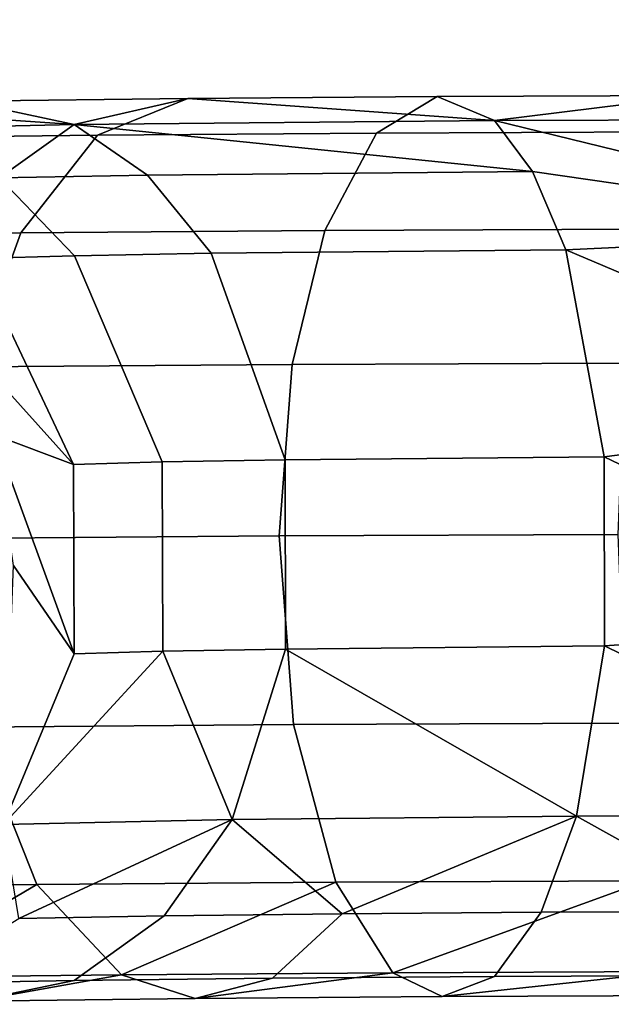
# Model space of a CAD drawing. Units: inches. Extents: x -23.5 to 24, y -14.3 to 13.3.
# Drawn here: x -21.9 to -21.3, y -11 to -9.9 of the extents above; entities that cross this region are included whole.
import ezdxf

# ---------------------------------------------------------------- set-up
doc = ezdxf.new("R2010")
doc.units = ezdxf.units.IN
doc.header["$MEASUREMENT"] = 0
doc.layers.add('SEAT-SEAT', color=5, linetype='Continuous')

msp = doc.modelspace()

# ---------------------------------------------------------------- linework, layer by layer
at = {"layer": 'SEAT-SEAT'}
for points in [[(-22.3294, -10.0876, 10.7855), (-15.4714, 0.2236, 9.6044), (-22.342, -10.1065, 9.6044)], [(-22.342, -10.1065, 9.6044), (-15.4714, 0.2236, 9.6044), (-22.1661, -10.1976, 9.6044)], [(-22.3294, -10.0876, 10.7855), (-22.1524, -10.177, 10.7855), (-15.4714, 0.2236, 10.7855)], [(-15.4714, 0.2236, 10.7855), (-15.4714, 0.2236, 9.6044), (-22.3294, -10.0876, 10.7855)], [(-22.1661, -10.1976, 9.6044), (-15.4714, 0.2236, 9.6044), (-15.3075, 0.1146, 9.6044)], [(-15.4714, 0.2236, 10.7855), (-22.1524, -10.177, 10.7855), (-15.3075, 0.1146, 10.7855)], [(-22.1661, -10.1976, 9.6044), (-15.3075, 0.1146, 9.6044), (-22.1524, -10.177, 10.7855)], [(-22.1524, -10.177, 10.7855), (-15.3075, 0.1146, 9.6044), (-15.3075, 0.1146, 10.7855)], [(-21.9982, -10.0335, 13.3035), (-22.1259, -10.0741, 13.4337), (-21.8529, -10.0708, 13.6526), (-21.7541, -10.0306, 13.4992)], [(-21.7541, -10.0306, 13.4992), (-21.8782, -10.059, 13.1821), (-21.9982, -10.0335, 13.3035)], [(-21.7541, -10.0306, 13.4992), (-21.419, -10.0546, 13.4802), (-21.8782, -10.059, 13.1821)], [(-21.7541, -10.0306, 13.4992), (-21.8529, -10.0708, 13.6526), (-21.5478, -10.0685, 13.809), (-21.4814, -10.0285, 13.639)], [(-21.4814, -10.0285, 13.639), (-21.419, -10.0546, 13.4802), (-21.7541, -10.0306, 13.4992)], [(-21.1982, -10.0273, 13.7197), (-21.4814, -10.0285, 13.639), (-21.5478, -10.0685, 13.809), (-21.231, -10.0671, 13.8993)], [(-21.1982, -10.0273, 13.7197), (-21.419, -10.0546, 13.4802), (-21.4814, -10.0285, 13.639)], [(-20.9211, -10.0532, 13.5743), (-21.419, -10.0546, 13.4802), (-21.1982, -10.0273, 13.7197)], [(-21.9982, -10.0335, 13.3035), (-21.8782, -10.059, 13.1821), (-22.1976, -10.0371, 13.0624)], [(-21.8782, -10.059, 13.1821), (-22.1832, -10.0658, 12.7273), (-22.1976, -10.0371, 13.0624)], [(-21.419, -10.0546, 13.4802), (-21.3772, -10.1104, 13.3746), (-21.8782, -10.059, 13.1821)], [(-20.9211, -10.0532, 13.5743), (-20.9211, -10.1762, 13.3802), (-21.419, -10.0546, 13.4802)], [(-21.419, -10.0546, 13.4802), (-20.9211, -10.1762, 13.3802), (-21.3772, -10.1104, 13.3746)], [(-22.1832, -10.0658, 12.7273), (-21.8782, -10.059, 13.1821), (-21.9602, -10.1174, 12.9051)], [(-21.8782, -10.059, 13.1821), (-21.798, -10.1145, 13.1014), (-21.9602, -10.1174, 12.9051)], [(-21.8782, -10.059, 13.1821), (-21.3772, -10.1104, 13.3746), (-21.798, -10.1145, 13.1014)], [(-22.1259, -10.0741, 13.4337), (-22.2342, -10.1809, 13.5452), (-21.9366, -10.1774, 13.7837), (-21.8529, -10.0708, 13.6526)], [(-21.8529, -10.0708, 13.6526), (-21.9366, -10.1774, 13.7837), (-21.6041, -10.1749, 13.9542), (-21.5478, -10.0685, 13.809)], [(-21.231, -10.0671, 13.8993), (-21.5478, -10.0685, 13.809), (-21.6041, -10.1749, 13.9542), (-21.2588, -10.1734, 14.0526)], [(-21.8778, -10.2025, 12.8513), (-21.9856, -10.2055, 12.6485), (-22.0773, -10.1207, 12.6848), (-21.9602, -10.1174, 12.9051)], [(-21.9602, -10.1174, 12.9051), (-21.798, -10.1145, 13.1014), (-21.7284, -10.1998, 13.0321), (-21.8778, -10.2025, 12.8513)], [(-21.798, -10.1145, 13.1014), (-21.3772, -10.1104, 13.3746), (-21.341, -10.1961, 13.2835), (-21.7284, -10.1998, 13.0321)], [(-20.9211, -10.1762, 13.3802), (-21.341, -10.1961, 13.2835), (-21.3772, -10.1104, 13.3746)], [(-22.2342, -10.1809, 13.5452), (-22.3027, -10.3278, 13.617), (-21.9896, -10.3241, 13.868), (-21.9366, -10.1774, 13.7837)], [(-21.9366, -10.1774, 13.7837), (-21.9896, -10.3241, 13.868), (-21.6398, -10.3215, 14.0473), (-21.6041, -10.1749, 13.9542)], [(-21.2588, -10.1734, 14.0526), (-21.6041, -10.1749, 13.9542), (-21.6398, -10.3215, 14.0473), (-21.2765, -10.3199, 14.1509)], [(-20.9211, -10.3738, 13.2631), (-21.341, -10.1961, 13.2835), (-20.9211, -10.1762, 13.3802)], [(-21.7819, -10.428, 12.7907), (-21.8789, -10.4307, 12.6082), (-21.9856, -10.2055, 12.6485), (-21.8778, -10.2025, 12.8513)], [(-21.8778, -10.2025, 12.8513), (-21.7284, -10.1998, 13.0321), (-21.6475, -10.4255, 12.9533), (-21.7819, -10.428, 12.7907)], [(-21.7284, -10.1998, 13.0321), (-21.341, -10.1961, 13.2835), (-21.299, -10.4222, 13.1796), (-21.6475, -10.4255, 12.9533)], [(-20.9211, -10.3738, 13.2631), (-21.299, -10.4222, 13.1796), (-21.341, -10.1961, 13.2835)], [(-22.0339, -10.2586, 12.23), (-21.9856, -10.2055, 12.6485), (-21.8789, -10.4307, 12.6082)], [(-22.0339, -10.2586, 12.23), (-21.8789, -10.4307, 12.6082), (-21.9658, -10.3985, 12.2311)], [(-21.9896, -10.3241, 13.868), (-22.011, -10.5116, 13.9038), (-21.6541, -10.5089, 14.0867), (-21.6398, -10.3215, 14.0473)], [(-21.2765, -10.3199, 14.1509), (-21.6398, -10.3215, 14.0473), (-21.6541, -10.5089, 14.0867), (-21.2836, -10.5073, 14.1923)], [(-20.9211, -10.6031, 13.2484), (-21.299, -10.4222, 13.1796), (-20.9211, -10.3738, 13.2631)], [(-21.9658, -10.3985, 12.2311), (-21.8789, -10.4307, 12.6082), (-21.8784, -10.6377, 12.611)], [(-21.9658, -10.3985, 12.2311), (-21.8784, -10.6377, 12.611), (-21.9447, -10.5412, 12.2329)], [(-21.7814, -10.635, 12.7934), (-21.8784, -10.6377, 12.611), (-21.8789, -10.4307, 12.6082), (-21.7819, -10.428, 12.7907)], [(-21.7819, -10.428, 12.7907), (-21.6475, -10.4255, 12.9533), (-21.6471, -10.6326, 12.956), (-21.7814, -10.635, 12.7934)], [(-21.299, -10.4222, 13.1796), (-21.2987, -10.6292, 13.1821), (-21.6471, -10.6326, 12.956), (-21.6475, -10.4255, 12.9533)], [(-20.9211, -10.6031, 13.2484), (-21.2987, -10.6292, 13.1821), (-21.299, -10.4222, 13.1796)], [(-22.011, -10.5116, 13.9038), (-21.9877, -10.7178, 13.8709), (-21.6385, -10.7151, 14.0499), (-21.6541, -10.5089, 14.0867)], [(-21.2836, -10.5073, 14.1923), (-21.6541, -10.5089, 14.0867), (-21.6385, -10.7151, 14.0499), (-21.2758, -10.7136, 14.1532)], [(-21.9447, -10.5412, 12.2329), (-21.8784, -10.6377, 12.611), (-21.9554, -10.8244, 12.6454)], [(-20.9211, -10.8141, 13.3395), (-21.2987, -10.6292, 13.1821), (-20.9211, -10.6031, 13.2484)], [(-21.7055, -10.8188, 13.018), (-21.9554, -10.8244, 12.6454), (-21.7814, -10.635, 12.7934)], [(-21.7814, -10.635, 12.7934), (-21.9554, -10.8244, 12.6454), (-21.8784, -10.6377, 12.611)], [(-21.7814, -10.635, 12.7934), (-21.6471, -10.6326, 12.956), (-21.7055, -10.8188, 13.018)], [(-21.7055, -10.8188, 13.018), (-21.6471, -10.6326, 12.956), (-21.3291, -10.8152, 13.2624)], [(-21.3291, -10.8152, 13.2624), (-21.6471, -10.6326, 12.956), (-21.2987, -10.6292, 13.1821)], [(-21.3291, -10.8152, 13.2624), (-21.2987, -10.6292, 13.1821), (-20.9211, -10.8141, 13.3395)], [(-21.9191, -10.8899, 13.7673), (-21.9877, -10.7178, 13.8709), (-22.3003, -10.7215, 13.6203), (-22.2116, -10.8934, 13.5328)], [(-21.5924, -10.8874, 13.9348), (-21.6385, -10.7151, 14.0499), (-21.9877, -10.7178, 13.8709), (-21.9191, -10.8899, 13.7673)], [(-21.253, -10.886, 14.0314), (-21.2758, -10.7136, 14.1532), (-21.6385, -10.7151, 14.0499), (-21.5924, -10.8874, 13.9348)], [(-21.9554, -10.8244, 12.6454), (-21.7055, -10.8188, 13.018), (-21.9386, -10.9271, 12.9027)], [(-21.9386, -10.9271, 12.9027), (-21.7055, -10.8188, 13.018), (-21.7797, -10.9243, 13.0949)], [(-21.7797, -10.9243, 13.0949), (-21.7055, -10.8188, 13.018), (-21.5852, -10.922, 13.2509)], [(-21.5852, -10.922, 13.2509), (-21.7055, -10.8188, 13.018), (-21.3291, -10.8152, 13.2624)], [(-21.3291, -10.8152, 13.2624), (-21.3677, -10.9203, 13.3624), (-21.5852, -10.922, 13.2509)], [(-21.3291, -10.8152, 13.2624), (-21.142, -10.9194, 13.4267), (-21.3677, -10.9203, 13.3624)], [(-20.9211, -10.8141, 13.3395), (-21.142, -10.9194, 13.4267), (-21.3291, -10.8152, 13.2624)], [(-22.2116, -10.8934, 13.5328), (-22.0917, -10.9918, 13.4126), (-21.9191, -10.8899, 13.7673)], [(-21.9191, -10.8899, 13.7673), (-22.0917, -10.9918, 13.4126), (-21.8264, -10.9886, 13.6253)], [(-21.9191, -10.8899, 13.7673), (-21.8264, -10.9886, 13.6253), (-21.5924, -10.8874, 13.9348)], [(-21.5924, -10.8874, 13.9348), (-21.8264, -10.9886, 13.6253), (-21.53, -10.9864, 13.7772)], [(-21.5924, -10.8874, 13.9348), (-21.53, -10.9864, 13.7772), (-21.253, -10.886, 14.0314)], [(-21.253, -10.886, 14.0314), (-21.53, -10.9864, 13.7772), (-21.2222, -10.9851, 13.8649)], [(-21.9386, -10.9271, 12.9027), (-21.7797, -10.9243, 13.0949), (-21.8782, -10.995, 13.196), (-22.0553, -10.9982, 12.9817)], [(-21.5852, -10.922, 13.2509), (-21.6613, -10.9924, 13.3699), (-21.8782, -10.995, 13.196), (-21.7797, -10.9243, 13.0949)], [(-21.5852, -10.922, 13.2509), (-21.3677, -10.9203, 13.3624), (-21.419, -10.9906, 13.4941), (-21.6613, -10.9924, 13.3699)], [(-21.142, -10.9194, 13.4267), (-21.1673, -10.9895, 13.5658), (-21.419, -10.9906, 13.4941), (-21.3677, -10.9203, 13.3624)], [(-22.0917, -10.9918, 13.4126), (-21.9877, -11.0174, 13.3074), (-21.8264, -10.9886, 13.6253)], [(-21.8264, -10.9886, 13.6253), (-21.9877, -11.0174, 13.3074), (-21.746, -11.0145, 13.5012)], [(-21.8264, -10.9886, 13.6253), (-21.746, -11.0145, 13.5012), (-21.53, -10.9864, 13.7772)], [(-21.53, -10.9864, 13.7772), (-21.746, -11.0145, 13.5012), (-21.4759, -11.0125, 13.6397)], [(-21.6613, -10.9924, 13.3699), (-21.419, -10.9906, 13.4941), (-21.4759, -11.0125, 13.6397), (-21.746, -11.0145, 13.5012)], [(-21.53, -10.9864, 13.7772), (-21.4759, -11.0125, 13.6397), (-21.2222, -10.9851, 13.8649)], [(-21.2222, -10.9851, 13.8649), (-21.4759, -11.0125, 13.6397), (-21.1955, -11.0113, 13.7196)], [(-21.1673, -10.9895, 13.5658), (-21.1955, -11.0113, 13.7196), (-21.4759, -11.0125, 13.6397), (-21.419, -10.9906, 13.4941)], [(-22.0553, -10.9982, 12.9817), (-21.8782, -10.995, 13.196), (-21.9877, -11.0174, 13.3074), (-22.1851, -11.021, 13.0686)], [(-21.6613, -10.9924, 13.3699), (-21.746, -11.0145, 13.5012), (-21.9877, -11.0174, 13.3074), (-21.8782, -10.995, 13.196)]]:
    msp.add_3dface(points, dxfattribs=at)

doc.saveas('drawing.dxf')
